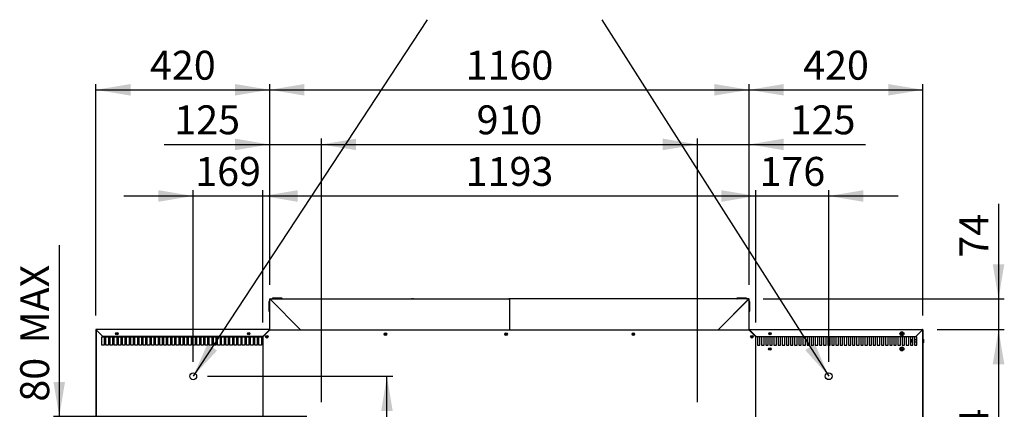
# Model space of a CAD drawing. Units: millimetres. Extents: x -7091 to 1846, y -143 to 3852.
# Drawn here: x -5135 to -2752, y 1608 to 2551 of the extents above; entities that cross this region are included whole.
import ezdxf
from ezdxf.enums import TextEntityAlignment as Align

# ---------------------------------------------------------------- set-up
doc = ezdxf.new("R2010")
doc.units = ezdxf.units.MM
doc.layers.add('DV2_0', color=7, linetype='Continuous')
doc.styles.add('SEACAD_ArialB', font='arialbd.ttf')

# ---------------------------------------------------------------- blocks, each defined once
blk = doc.blocks.new('SEANNOT_GROUP1')
at = {"linetype": 'Continuous'}
blk.add_hatch(color=7, dxfattribs=at).paths.add_polyline_path([(-4680.4, 1765.4), (-4714.8, 1687.5), (-4657, 1750)])
at = {"color": 7, "linetype": 'Continuous'}
blk.add_lwpolyline([(-4148.8, 2550.6), (-4714.8, 1687.5)], dxfattribs=at)
blk = doc.blocks.new('SEANNOT_GROUP2')
at = {"linetype": 'Continuous'}
blk.add_hatch(color=7, dxfattribs=at).paths.add_polyline_path([(-3233.8, 1751), (-3176.9, 1687.7), (-3210.2, 1766.1)])
at = {"color": 7, "linetype": 'Continuous'}
blk.add_lwpolyline([(-3726.2, 2550.6), (-3176.9, 1687.7)], dxfattribs=at)
blk = doc.blocks.new('GDimGGroup14')
at = {"linetype": 'Continuous'}
for points in [[(-4866.3, 2394.9), (-4950.3, 2380.9), (-4866.3, 2366.9)], [(-4613.7, 2394.9), (-4613.7, 2366.9), (-4529.7, 2380.9)]]:
    blk.add_hatch(color=7, dxfattribs=at).paths.add_polyline_path(points)
at = {"color": 7, "linetype": 'Continuous'}
for p, q in [((-4950.3, 1835), (-4950.3, 2394.9)), ((-4529.7, 1908.9), (-4529.7, 2394.9)), ((-4950.3, 2380.9), (-4529.7, 2380.9))]:
    blk.add_line(p, q, dxfattribs=at)
at = {"color": 7, "linetype": 'Continuous', "style": 'SEACAD_ArialB'}
blk.add_text('420', height=70, dxfattribs=at).set_placement((-4819.3, 2475.4), align=Align.TOP_LEFT)
blk = doc.blocks.new('GDimGGroup15')
at = {"linetype": 'Continuous'}
for points in [[(-4445.7, 2394.9), (-4529.7, 2380.9), (-4445.7, 2366.9)], [(-3453.6, 2394.9), (-3453.6, 2366.9), (-3369.6, 2380.9)]]:
    blk.add_hatch(color=7, dxfattribs=at).paths.add_polyline_path(points)
at = {"color": 7, "linetype": 'Continuous'}
for p, q in [((-4529.7, 1908.9), (-4529.7, 2394.9)), ((-3369.6, 1908.9), (-3369.6, 2394.9)), ((-4529.7, 2380.9), (-3369.6, 2380.9))]:
    blk.add_line(p, q, dxfattribs=at)
at = {"color": 7, "linetype": 'Continuous', "style": 'SEACAD_ArialB'}
blk.add_text('1160', height=70, dxfattribs=at).set_placement((-4055.4, 2475.4), align=Align.TOP_LEFT)
blk = doc.blocks.new('GDimGGroup16')
at = {"linetype": 'Continuous'}
for points in [[(-3285.6, 2394.9), (-3369.6, 2380.9), (-3285.6, 2366.9)], [(-3033, 2394.9), (-3033, 2366.9), (-2949, 2380.9)]]:
    blk.add_hatch(color=7, dxfattribs=at).paths.add_polyline_path(points)
at = {"color": 7, "linetype": 'Continuous'}
for p, q in [((-3369.6, 1908.9), (-3369.6, 2394.9)), ((-2949, 1835), (-2949, 2394.9)), ((-3369.6, 2380.9), (-2949, 2380.9))]:
    blk.add_line(p, q, dxfattribs=at)
at = {"color": 7, "linetype": 'Continuous', "style": 'SEACAD_ArialB'}
blk.add_text('420', height=70, dxfattribs=at).set_placement((-3238.7, 2475.4), align=Align.TOP_LEFT)
blk = doc.blocks.new('GDimGGroup17')
at = {"linetype": 'Continuous'}
for points in [[(-4613.7, 2262.7), (-4613.7, 2234.7), (-4529.7, 2248.7)], [(-4320.6, 2262.7), (-4404.6, 2248.7), (-4320.6, 2234.7)]]:
    blk.add_hatch(color=7, dxfattribs=at).paths.add_polyline_path(points)
at = {"color": 7, "linetype": 'Continuous'}
for p, q in [((-4784.9, 2248.7), (-4236.6, 2248.7)), ((-4529.7, 1908.9), (-4529.7, 2262.7)), ((-4404.6, 1625.1), (-4404.6, 2262.7))]:
    blk.add_line(p, q, dxfattribs=at)
at = {"color": 7, "linetype": 'Continuous', "style": 'SEACAD_ArialB'}
blk.add_text('125', height=70, dxfattribs=at).set_placement((-4760.4, 2343.2), align=Align.TOP_LEFT)
blk = doc.blocks.new('GDimGGroup18')
at = {"linetype": 'Continuous'}
for points in [[(-4320.6, 2262.7), (-4404.6, 2248.7), (-4320.6, 2234.7)], [(-3578.6, 2262.7), (-3578.6, 2234.7), (-3494.6, 2248.7)]]:
    blk.add_hatch(color=7, dxfattribs=at).paths.add_polyline_path(points)
at = {"color": 7, "linetype": 'Continuous'}
for p, q in [((-4404.6, 1625.1), (-4404.6, 2262.7)), ((-4404.6, 2248.7), (-3494.6, 2248.7)), ((-3494.6, 1625.1), (-3494.6, 2262.7))]:
    blk.add_line(p, q, dxfattribs=at)
at = {"color": 7, "linetype": 'Continuous', "style": 'SEACAD_ArialB'}
blk.add_text('910', height=70, dxfattribs=at).set_placement((-4029, 2343.2), align=Align.TOP_LEFT)
blk = doc.blocks.new('GDimGGroup19')
at = {"linetype": 'Continuous'}
for points in [[(-3578.6, 2262.7), (-3578.6, 2234.7), (-3494.6, 2248.7)], [(-3285.6, 2262.7), (-3369.6, 2248.7), (-3285.6, 2234.7)]]:
    blk.add_hatch(color=7, dxfattribs=at).paths.add_polyline_path(points)
at = {"color": 7, "linetype": 'Continuous'}
for p, q in [((-3662.6, 2248.7), (-3088, 2248.7)), ((-3494.6, 1625.1), (-3494.6, 2262.7)), ((-3369.6, 1908.9), (-3369.6, 2262.7))]:
    blk.add_line(p, q, dxfattribs=at)
at = {"color": 7, "linetype": 'Continuous', "style": 'SEACAD_ArialB'}
blk.add_text('125', height=70, dxfattribs=at).set_placement((-3271.2, 2343.2), align=Align.TOP_LEFT)
blk = doc.blocks.new('GDimGGroup20')
at = {"linetype": 'Continuous'}
for points in [[(-2752, 1958.9), (-2780, 1958.9), (-2766, 1874.9)], [(-2752, 1716.8), (-2766, 1800.8), (-2780, 1716.8)]]:
    blk.add_hatch(color=7, dxfattribs=at).paths.add_polyline_path(points)
at = {"color": 7, "linetype": 'Continuous'}
for p, q in [((-2766, 2104.9), (-2766, 1632.8)), ((-3335.6, 1874.9), (-2752, 1874.9)), ((-2914.8, 1800.8), (-2752, 1800.8))]:
    blk.add_line(p, q, dxfattribs=at)
at = {"color": 7, "linetype": 'Continuous', "style": 'SEACAD_ArialB'}
blk.add_text('74', height=70, rotation=90, dxfattribs=at).set_placement((-2860.5, 1974.6), align=Align.TOP_LEFT)
blk = doc.blocks.new('GDimGGroup21')
at = {"linetype": 'Continuous'}
for points in [[(-2752, 1716.8), (-2766, 1800.8), (-2780, 1716.8)], [(-2752, 1341.2), (-2780, 1341.2), (-2766, 1257.2)]]:
    blk.add_hatch(color=7, dxfattribs=at).paths.add_polyline_path(points)
at = {"color": 7, "linetype": 'Continuous'}
for p, q in [((-2914.8, 1800.8), (-2752, 1800.8)), ((-2766, 1800.8), (-2766, 1257.2)), ((-2914.8, 1257.2), (-2752, 1257.2))]:
    blk.add_line(p, q, dxfattribs=at)
at = {"color": 7, "linetype": 'Continuous', "style": 'SEACAD_ArialB'}
blk.add_text('544', height=70, rotation=90, dxfattribs=at).set_placement((-2860.5, 1449.7), align=Align.TOP_LEFT)
blk = doc.blocks.new('GDimGGroup22')
at = {"linetype": 'Continuous'}
for points in [[(-5052.9, 1674.1), (-5038.9, 1590.1), (-5024.9, 1674.1)], [(-5052.9, 1425.9), (-5024.9, 1425.9), (-5038.9, 1509.9)]]:
    blk.add_hatch(color=7, dxfattribs=at).paths.add_polyline_path(points)
at = {"color": 7, "linetype": 'Continuous'}
for p, q in [((-5038.9, 2004.6), (-5038.9, 1341.9)), ((-4439.6, 1590.1), (-5052.9, 1590.1)), ((-4908.5, 1509.9), (-5052.9, 1509.9))]:
    blk.add_line(p, q, dxfattribs=at)
at = {"color": 7, "linetype": 'Continuous', "style": 'SEACAD_ArialB'}
for s, p in [('MAX', (-5133.4, 1767)), ('80', (-5133.4, 1626.2))]:
    blk.add_text(s, height=70, rotation=90, dxfattribs=at).set_placement(p, align=Align.TOP_LEFT)
blk = doc.blocks.new('GDimGGroup37')
at = {"linetype": 'Continuous'}
for points in [[(-4798.8, 2137.9), (-4798.8, 2109.9), (-4714.8, 2123.9)], [(-4462.1, 2137.9), (-4546.1, 2123.9), (-4462.1, 2109.9)]]:
    blk.add_hatch(color=7, dxfattribs=at).paths.add_polyline_path(points)
at = {"color": 7, "linetype": 'Continuous'}
for p, q in [((-4882.8, 2123.9), (-4378.1, 2123.9)), ((-4714.8, 1722.5), (-4714.8, 2137.9)), ((-4546.1, 1818.1), (-4546.1, 2137.9))]:
    blk.add_line(p, q, dxfattribs=at)
at = {"color": 7, "linetype": 'Continuous', "style": 'SEACAD_ArialB'}
blk.add_text('169', height=70, dxfattribs=at).set_placement((-4709.8, 2218.4), align=Align.TOP_LEFT)
blk = doc.blocks.new('GDimGGroup38')
at = {"linetype": 'Continuous'}
for points in [[(-4462.1, 2137.9), (-4546.1, 2123.9), (-4462.1, 2109.9)], [(-3437.1, 2137.9), (-3437.1, 2109.9), (-3353.1, 2123.9)]]:
    blk.add_hatch(color=7, dxfattribs=at).paths.add_polyline_path(points)
at = {"color": 7, "linetype": 'Continuous'}
for p, q in [((-4546.1, 1818.1), (-4546.1, 2137.9)), ((-4546.1, 2123.9), (-3353.1, 2123.9)), ((-3353.1, 1818.1), (-3353.1, 2137.9))]:
    blk.add_line(p, q, dxfattribs=at)
at = {"color": 7, "linetype": 'Continuous', "style": 'SEACAD_ArialB'}
blk.add_text('1193', height=70, dxfattribs=at).set_placement((-4055.4, 2218.4), align=Align.TOP_LEFT)
blk = doc.blocks.new('GDimGGroup39')
at = {"linetype": 'Continuous'}
for points in [[(-3437.1, 2137.9), (-3437.1, 2109.9), (-3353.1, 2123.9)], [(-3092.9, 2137.9), (-3176.9, 2123.9), (-3092.9, 2109.9)]]:
    blk.add_hatch(color=7, dxfattribs=at).paths.add_polyline_path(points)
at = {"color": 7, "linetype": 'Continuous'}
for p, q in [((-3521.1, 2123.9), (-3008.9, 2123.9)), ((-3353.1, 1818.1), (-3353.1, 2137.9)), ((-3176.9, 1722.7), (-3176.9, 2137.9))]:
    blk.add_line(p, q, dxfattribs=at)
at = {"color": 7, "linetype": 'Continuous', "style": 'SEACAD_ArialB'}
blk.add_text('176', height=70, dxfattribs=at).set_placement((-3344.4, 2218.4), align=Align.TOP_LEFT)
blk = doc.blocks.new('GDimGGroup40')
at = {"linetype": 'Continuous'}
for points in [[(-4231.9, 1603.5), (-4245.9, 1687.5), (-4259.9, 1603.5)], [(-4231.9, 1338.9), (-4259.9, 1338.9), (-4245.9, 1254.9)]]:
    blk.add_hatch(color=7, dxfattribs=at).paths.add_polyline_path(points)
at = {"color": 7, "linetype": 'Continuous'}
for p, q in [((-4679.8, 1687.5), (-4231.9, 1687.5)), ((-4245.9, 1254.9), (-4245.9, 1687.5))]:
    blk.add_line(p, q, dxfattribs=at)
at = {"color": 7, "linetype": 'Continuous', "style": 'SEACAD_ArialB'}
blk.add_text('433', height=70, rotation=90, dxfattribs=at).set_placement((-4340.4, 1307.2), align=Align.TOP_LEFT)

msp = doc.modelspace()

# ---------------------------------------------------------------- linework, layer by layer
at = {"layer": 'DV2_0', "color": 5, "linetype": 'Continuous'}
for p, q in [((-4531.7, 1867.7), (-4531.7, 1846.2)), ((-4529.7, 1873.9), (-4529.7, 1873.9)), ((-4528.7, 1873.9), (-4529.7, 1873.9)), ((-4529.7, 1873.9), (-4529.4, 1873.9)), ((-4529.7, 1800), (-4529.7, 1873.9)), ((-4528.6, 1873.9), (-4529.4, 1873.9)), ((-4528.7, 1873.9), (-4528.7, 1873.9)), ((-4528.6, 1874.9), (-4528.6, 1874.9)), ((-4528.6, 1874.9), (-3950.7, 1874.9)), ((-4528.6, 1874.6), (-4528.6, 1874.9)), ((-4528.6, 1873.9), (-4528.6, 1874.6)), ((-4527.6, 1872.9), (-4528.6, 1873.9)), ((-4454.8, 1800), (-4528.6, 1873.9)), ((-4528.6, 1873.9), (-4528.6, 1873.9)), ((-4528.6, 1873.9), (-4454.8, 1800)), ((-4527.6, 1872.9), (-4527.7, 1872.9)), ((-4527.1, 1872.4), (-4527.2, 1872.4)), ((-4527.2, 1872.4), (-4527.2, 1872.4)), ((-4500.9, 1876.9), (-4522.4, 1876.9)), ((-4184.7, 1874.9), (-4184.7, 1875.4)), ((-4183.7, 1875.4), (-4183.7, 1874.9)), ((-3950.7, 1874.9), (-3950.7, 1873.9)), ((-3950.7, 1873.9), (-3949.9, 1873.9)), ((-3950.6, 1873.9), (-3949.9, 1874.6)), ((-3949.9, 1873.9), (-3949.6, 1873.9)), ((-3949.6, 1873.9), (-3949.6, 1873.9)), ((-3949.3, 1873.9), (-3949.6, 1873.9)), ((-3949.6, 1873.9), (-3949.6, 1800)), ((-3949.6, 1873.9), (-3949.6, 1873.9)), ((-3949.6, 1873.9), (-3949.6, 1800)), ((-3948.6, 1873.9), (-3949.3, 1874.6)), ((-3948.6, 1873.9), (-3949.3, 1873.9)), ((-3370.6, 1874.9), (-3948.6, 1874.9)), ((-3948.6, 1874.9), (-3948.6, 1873.9)), ((-3715.6, 1874.9), (-3715.6, 1875.4)), ((-3714.6, 1875.4), (-3714.6, 1874.9)), ((-3444.5, 1800), (-3370.6, 1873.9)), ((-3370.7, 1873.9), (-3444.5, 1800)), ((-3376.9, 1876.9), (-3398.4, 1876.9)), ((-3372.1, 1872.4), (-3372.1, 1872.4)), ((-3372.1, 1872.4), (-3372.1, 1872.4)), ((-3371.6, 1872.9), (-3370.6, 1873.9)), ((-3371.6, 1872.9), (-3371.6, 1872.9)), ((-3370.6, 1873.9), (-3370.6, 1874.9)), ((-3370.6, 1874.9), (-3370.6, 1874.9)), ((-3370.6, 1874.6), (-3370.6, 1874.9)), ((-3370.6, 1873.9), (-3370.6, 1874.6)), ((-3370.6, 1873.9), (-3370.6, 1873.9)), ((-3370.6, 1873.9), (-3369.9, 1873.9)), ((-3369.6, 1873.9), (-3369.9, 1873.9)), ((-3369.6, 1873.9), (-3369.6, 1873.9)), ((-3369.6, 1800), (-3369.6, 1873.9)), ((-3367.6, 1846.2), (-3367.6, 1867.7)), ((-4950.3, 1800), (-4950.3, 1781.8)), ((-4949.5, 1800), (-4950.3, 1800)), ((-4949.5, 1800), (-4950, 1800.6)), ((-4530.5, 1800.8), (-4949.5, 1800.8)), ((-4949.5, 1800.8), (-4949.5, 1800.6)), ((-4949.5, 1800), (-4949.5, 1800.6)), ((-4933.4, 1783.9), (-4949.5, 1800)), ((-4949.5, 1800), (-4949.5, 1781.8)), ((-4949.5, 1800), (-4949.5, 1800)), ((-4949.5, 1800), (-4949.5, 1800)), ((-4949.3, 1799.2), (-4949.3, 1259.2)), ((-4949.3, 1799.2), (-4949.3, 1799.2)), ((-4949, 1799.2), (-4949.3, 1799.2)), ((-4948.7, 1799.2), (-4949, 1799.2)), ((-4530.5, 1800), (-4546.6, 1783.9)), ((-4530, 1799.2), (-4546.1, 1783.1)), ((-4530.5, 1800.6), (-4530.5, 1800.8)), ((-4530.5, 1800), (-4529.9, 1800.6)), ((-4530.5, 1800), (-4530.5, 1800.6)), ((-4530.5, 1800), (-4529.7, 1800)), ((-4530.5, 1799.2), (-4530.5, 1800)), ((-4530.5, 1799.2), (-4530.5, 1800)), ((-4529.7, 1799.2), (-4530.5, 1799.2)), ((-4530, 1799.2), (-4530.5, 1799.2)), ((-4530.5, 1799.2), (-4530.5, 1799.2)), ((-4528.9, 1799.2), (-4530, 1799.2)), ((-4529.7, 1799.2), (-4529.7, 1800)), ((-4529.7, 1799.2), (-4529.7, 1799.2)), ((-4528.9, 1799.2), (-4528.9, 1800)), ((-4528.9, 1800), (-3370.3, 1800)), ((-3370.3, 1800), (-3370.3, 1799.2)), ((-3369.2, 1799.2), (-3370.3, 1799.2)), ((-3368.8, 1800), (-3369.6, 1800)), ((-3369.6, 1799.2), (-3369.6, 1800)), ((-3369.6, 1799.2), (-3369.6, 1799.2)), ((-3369.6, 1799.2), (-3368.8, 1799.2)), ((-3368.8, 1800), (-3369.4, 1800.6)), ((-3353.1, 1783.1), (-3369.2, 1799.2)), ((-3369.2, 1799.2), (-3368.8, 1799.2)), ((-3368.8, 1800.8), (-2949.8, 1800.8)), ((-3368.8, 1800.6), (-3368.8, 1800.8)), ((-3368.8, 1800), (-3368.8, 1800.6)), ((-3368.8, 1799.2), (-3368.8, 1800)), ((-3368.8, 1800), (-3352.7, 1783.9)), ((-3368.8, 1799.2), (-3368.8, 1800)), ((-3368.8, 1799.2), (-3368.8, 1799.2)), ((-3002.1, 1791.1), (-3000.4, 1791.1)), ((-3000.4, 1789.9), (-3002.1, 1789.9)), ((-3000.4, 1791.1), (-3000.4, 1792.8)), ((-3000.4, 1788.2), (-3000.4, 1789.9)), ((-2999.2, 1792.8), (-2999.2, 1791.1)), ((-2999.2, 1791.1), (-2997.5, 1791.1)), ((-2997.5, 1789.9), (-2999.2, 1789.9)), ((-2999.2, 1789.9), (-2999.2, 1788.2)), ((-2965.9, 1783.9), (-2949.8, 1800)), ((-2950.6, 1799.2), (-2950.2, 1799.2)), ((-2950.2, 1799.2), (-2950, 1799.2)), ((-2950, 1799.2), (-2950, 1259.2)), ((-2950, 1799.2), (-2950, 1799.2)), ((-2949.8, 1800.8), (-2949.8, 1800.6)), ((-2949.8, 1800), (-2949.8, 1800.6)), ((-2949.8, 1800), (-2949.2, 1800.6)), ((-2949.8, 1800), (-2949.8, 1781.8)), ((-2949.8, 1800), (-2949, 1800)), ((-2949.8, 1800), (-2949.8, 1800)), ((-2949.8, 1800), (-2949.8, 1800)), ((-2949, 1800), (-2949, 1781.8)), ((-4950.3, 1781.8), (-4949.5, 1781.8)), ((-4950.3, 1781.8), (-4950.3, 1781.8)), ((-4950.3, 1781.8), (-4950.3, 1780.8)), ((-4950.3, 1781.8), (-4950.3, 1781.8)), ((-4949.5, 1780.8), (-4950.3, 1780.8)), ((-4950.3, 1780.8), (-4950.3, 1278.2)), ((-4949.3, 1779.5), (-4949.9, 1779.5)), ((-4949.9, 1779.5), (-4949.9, 1779.5)), ((-4949.9, 1278.9), (-4949.9, 1779.5)), ((-4949.5, 1781.8), (-4949.3, 1781.8)), ((-4949.5, 1781), (-4949.5, 1780.8)), ((-4949.3, 1781), (-4949.5, 1781)), ((-4949.5, 1780.8), (-4949.3, 1780.8)), ((-4935.9, 1783.1), (-4929.9, 1783.1)), ((-4935.9, 1763.1), (-4935.9, 1783.1)), ((-4546.6, 1783.9), (-4933.4, 1783.9)), ((-4929.9, 1783.1), (-4929.9, 1763.1)), ((-4925.9, 1783.1), (-4919.9, 1783.1)), ((-4925.9, 1763.1), (-4925.9, 1783.1)), ((-4919.9, 1783.1), (-4919.9, 1763.1)), ((-4915.9, 1783.1), (-4909.9, 1783.1)), ((-4915.9, 1763.1), (-4915.9, 1783.1)), ((-4909.9, 1783.1), (-4909.9, 1763.1)), ((-4905.9, 1783.1), (-4899.9, 1783.1)), ((-4905.9, 1763.1), (-4905.9, 1783.1)), ((-4899.9, 1783.1), (-4899.9, 1763.1)), ((-4895.9, 1783.1), (-4889.9, 1783.1)), ((-4895.9, 1763.1), (-4895.9, 1783.1)), ((-4889.9, 1783.1), (-4889.9, 1763.1)), ((-4885.9, 1783.1), (-4879.9, 1783.1)), ((-4885.9, 1763.1), (-4885.9, 1783.1)), ((-4879.9, 1783.1), (-4879.9, 1763.1)), ((-4875.9, 1783.1), (-4869.9, 1783.1)), ((-4875.9, 1763.1), (-4875.9, 1783.1)), ((-4869.9, 1783.1), (-4869.9, 1763.1)), ((-4865.9, 1783.1), (-4859.9, 1783.1)), ((-4865.9, 1763.1), (-4865.9, 1783.1)), ((-4859.9, 1783.1), (-4859.9, 1763.1)), ((-4855.9, 1783.1), (-4849.9, 1783.1)), ((-4855.9, 1763.1), (-4855.9, 1783.1)), ((-4849.9, 1783.1), (-4849.9, 1763.1)), ((-4845.9, 1783.1), (-4839.9, 1783.1)), ((-4845.9, 1763.1), (-4845.9, 1783.1)), ((-4839.9, 1783.1), (-4839.9, 1763.1)), ((-4835.9, 1783.1), (-4829.9, 1783.1)), ((-4835.9, 1763.1), (-4835.9, 1783.1)), ((-4829.9, 1783.1), (-4829.9, 1763.1)), ((-4825.9, 1783.1), (-4819.9, 1783.1)), ((-4825.9, 1763.1), (-4825.9, 1783.1)), ((-4819.9, 1783.1), (-4819.9, 1763.1)), ((-4815.9, 1783.1), (-4809.9, 1783.1)), ((-4815.9, 1763.1), (-4815.9, 1783.1)), ((-4809.9, 1783.1), (-4809.9, 1763.1)), ((-4805.9, 1783.1), (-4799.9, 1783.1)), ((-4805.9, 1763.1), (-4805.9, 1783.1)), ((-4799.9, 1783.1), (-4799.9, 1763.1)), ((-4795.9, 1783.1), (-4789.9, 1783.1)), ((-4795.9, 1763.1), (-4795.9, 1783.1)), ((-4789.9, 1783.1), (-4789.9, 1763.1)), ((-4785.9, 1783.1), (-4779.9, 1783.1)), ((-4785.9, 1763.1), (-4785.9, 1783.1)), ((-4779.9, 1783.1), (-4779.9, 1763.1)), ((-4775.9, 1783.1), (-4769.9, 1783.1)), ((-4775.9, 1763.1), (-4775.9, 1783.1)), ((-4769.9, 1783.1), (-4769.9, 1763.1)), ((-4765.9, 1783.1), (-4759.9, 1783.1)), ((-4765.9, 1763.1), (-4765.9, 1783.1)), ((-4759.9, 1783.1), (-4759.9, 1763.1)), ((-4755.9, 1783.1), (-4749.9, 1783.1)), ((-4755.9, 1763.1), (-4755.9, 1783.1)), ((-4749.9, 1783.1), (-4749.9, 1763.1)), ((-4745.9, 1783.1), (-4739.9, 1783.1)), ((-4745.9, 1763.1), (-4745.9, 1783.1)), ((-4739.9, 1783.1), (-4739.9, 1763.1)), ((-4735.9, 1783.1), (-4729.9, 1783.1)), ((-4735.9, 1763.1), (-4735.9, 1783.1)), ((-4729.9, 1783.1), (-4729.9, 1763.1)), ((-4725.9, 1783.1), (-4719.9, 1783.1)), ((-4725.9, 1763.1), (-4725.9, 1783.1)), ((-4719.9, 1783.1), (-4719.9, 1763.1)), ((-4715.9, 1783.1), (-4709.9, 1783.1)), ((-4715.9, 1763.1), (-4715.9, 1783.1)), ((-4709.9, 1783.1), (-4709.9, 1763.1)), ((-4705.9, 1783.1), (-4699.9, 1783.1)), ((-4705.9, 1763.1), (-4705.9, 1783.1)), ((-4699.9, 1783.1), (-4699.9, 1763.1)), ((-4695.9, 1783.1), (-4689.9, 1783.1)), ((-4695.9, 1763.1), (-4695.9, 1783.1)), ((-4689.9, 1783.1), (-4689.9, 1763.1)), ((-4685.9, 1783.1), (-4679.9, 1783.1)), ((-4685.9, 1763.1), (-4685.9, 1783.1)), ((-4679.9, 1783.1), (-4679.9, 1763.1)), ((-4675.9, 1783.1), (-4669.9, 1783.1)), ((-4675.9, 1763.1), (-4675.9, 1783.1)), ((-4669.9, 1783.1), (-4669.9, 1763.1)), ((-4665.9, 1783.1), (-4659.9, 1783.1)), ((-4665.9, 1763.1), (-4665.9, 1783.1)), ((-4659.9, 1783.1), (-4659.9, 1763.1)), ((-4655.9, 1783.1), (-4649.9, 1783.1)), ((-4655.9, 1763.1), (-4655.9, 1783.1)), ((-4649.9, 1783.1), (-4649.9, 1763.1)), ((-4645.9, 1783.1), (-4639.9, 1783.1)), ((-4645.9, 1763.1), (-4645.9, 1783.1)), ((-4639.9, 1783.1), (-4639.9, 1763.1)), ((-4635.9, 1783.1), (-4629.9, 1783.1)), ((-4635.9, 1763.1), (-4635.9, 1783.1)), ((-4629.9, 1783.1), (-4629.9, 1763.1)), ((-4625.9, 1783.1), (-4619.9, 1783.1)), ((-4625.9, 1763.1), (-4625.9, 1783.1)), ((-4619.9, 1783.1), (-4619.9, 1763.1)), ((-4615.9, 1783.1), (-4609.9, 1783.1)), ((-4615.9, 1763.1), (-4615.9, 1783.1)), ((-4609.9, 1783.1), (-4609.9, 1763.1)), ((-4605.9, 1783.1), (-4599.9, 1783.1)), ((-4605.9, 1763.1), (-4605.9, 1783.1)), ((-4599.9, 1783.1), (-4599.9, 1763.1)), ((-4595.9, 1783.1), (-4589.9, 1783.1)), ((-4595.9, 1763.1), (-4595.9, 1783.1)), ((-4589.9, 1783.1), (-4589.9, 1763.1)), ((-4585.9, 1783.1), (-4579.9, 1783.1)), ((-4585.9, 1763.1), (-4585.9, 1783.1)), ((-4579.9, 1783.1), (-4579.9, 1763.1)), ((-4575.9, 1783.1), (-4569.9, 1783.1)), ((-4575.9, 1763.1), (-4575.9, 1783.1)), ((-4569.9, 1783.1), (-4569.9, 1763.1)), ((-4565.9, 1783.1), (-4559.9, 1783.1)), ((-4565.9, 1763.1), (-4565.9, 1783.1)), ((-4559.9, 1783.1), (-4559.9, 1763.1)), ((-4555.9, 1763.1), (-4555.9, 1783.1)), ((-4555.9, 1783.1), (-4549.9, 1783.1)), ((-4549.9, 1783.1), (-4549.9, 1763.1)), ((-4546.1, 1783.1), (-4546.1, 1279.7)), ((-3353.1, 1321.2), (-3353.1, 1783.1)), ((-3352.7, 1783.9), (-2965.9, 1783.9)), ((-3343.4, 1783.1), (-3349.4, 1783.1)), ((-3349.4, 1783.1), (-3349.4, 1763.1)), ((-3343.4, 1763.1), (-3343.4, 1783.1)), ((-3339.4, 1783.1), (-3339.4, 1763.1)), ((-3333.4, 1783.1), (-3339.4, 1783.1)), ((-3333.4, 1763.1), (-3333.4, 1783.1)), ((-3329.4, 1783.1), (-3329.4, 1763.1)), ((-3323.4, 1783.1), (-3329.4, 1783.1)), ((-3323.4, 1763.1), (-3323.4, 1783.1)), ((-3319.4, 1783.1), (-3319.4, 1763.1)), ((-3313.4, 1783.1), (-3319.4, 1783.1)), ((-3313.4, 1763.1), (-3313.4, 1783.1)), ((-3309.4, 1783.1), (-3309.4, 1763.1)), ((-3303.4, 1783.1), (-3309.4, 1783.1)), ((-3303.4, 1763.1), (-3303.4, 1783.1)), ((-3299.4, 1783.1), (-3299.4, 1763.1)), ((-3293.4, 1783.1), (-3299.4, 1783.1)), ((-3293.4, 1763.1), (-3293.4, 1783.1)), ((-3289.4, 1783.1), (-3289.4, 1763.1)), ((-3283.4, 1783.1), (-3289.4, 1783.1)), ((-3283.4, 1763.1), (-3283.4, 1783.1)), ((-3279.4, 1783.1), (-3279.4, 1763.1)), ((-3273.4, 1783.1), (-3279.4, 1783.1)), ((-3273.4, 1763.1), (-3273.4, 1783.1)), ((-3269.4, 1783.1), (-3269.4, 1763.1)), ((-3263.4, 1783.1), (-3269.4, 1783.1)), ((-3263.4, 1763.1), (-3263.4, 1783.1)), ((-3259.4, 1783.1), (-3259.4, 1763.1)), ((-3253.4, 1783.1), (-3259.4, 1783.1)), ((-3253.4, 1763.1), (-3253.4, 1783.1)), ((-3249.4, 1783.1), (-3249.4, 1763.1)), ((-3243.4, 1783.1), (-3249.4, 1783.1)), ((-3243.4, 1763.1), (-3243.4, 1783.1)), ((-3239.4, 1783.1), (-3239.4, 1763.1)), ((-3233.4, 1783.1), (-3239.4, 1783.1)), ((-3233.4, 1763.1), (-3233.4, 1783.1)), ((-3229.4, 1783.1), (-3229.4, 1763.1)), ((-3223.4, 1783.1), (-3229.4, 1783.1)), ((-3223.4, 1763.1), (-3223.4, 1783.1)), ((-3219.4, 1783.1), (-3219.4, 1763.1)), ((-3213.4, 1783.1), (-3219.4, 1783.1)), ((-3213.4, 1763.1), (-3213.4, 1783.1)), ((-3209.4, 1783.1), (-3209.4, 1763.1)), ((-3203.4, 1783.1), (-3209.4, 1783.1)), ((-3203.4, 1763.1), (-3203.4, 1783.1)), ((-3199.4, 1783.1), (-3199.4, 1763.1)), ((-3193.4, 1783.1), (-3199.4, 1783.1)), ((-3193.4, 1763.1), (-3193.4, 1783.1)), ((-3189.4, 1783.1), (-3189.4, 1763.1)), ((-3183.4, 1783.1), (-3189.4, 1783.1)), ((-3183.4, 1763.1), (-3183.4, 1783.1)), ((-3179.4, 1783.1), (-3179.4, 1763.1)), ((-3173.4, 1783.1), (-3179.4, 1783.1)), ((-3173.4, 1763.1), (-3173.4, 1783.1)), ((-3169.4, 1783.1), (-3169.4, 1763.1)), ((-3163.4, 1783.1), (-3169.4, 1783.1)), ((-3163.4, 1763.1), (-3163.4, 1783.1)), ((-3159.4, 1783.1), (-3159.4, 1763.1)), ((-3153.4, 1783.1), (-3159.4, 1783.1)), ((-3153.4, 1763.1), (-3153.4, 1783.1)), ((-3149.4, 1783.1), (-3149.4, 1763.1)), ((-3143.4, 1783.1), (-3149.4, 1783.1)), ((-3143.4, 1763.1), (-3143.4, 1783.1)), ((-3139.4, 1783.1), (-3139.4, 1763.1)), ((-3133.4, 1783.1), (-3139.4, 1783.1)), ((-3133.4, 1763.1), (-3133.4, 1783.1)), ((-3129.4, 1783.1), (-3129.4, 1763.1)), ((-3123.4, 1783.1), (-3129.4, 1783.1)), ((-3123.4, 1763.1), (-3123.4, 1783.1)), ((-3119.4, 1783.1), (-3119.4, 1763.1)), ((-3113.4, 1783.1), (-3119.4, 1783.1)), ((-3113.4, 1763.1), (-3113.4, 1783.1)), ((-3109.4, 1783.1), (-3109.4, 1763.1)), ((-3103.4, 1783.1), (-3109.4, 1783.1)), ((-3103.4, 1763.1), (-3103.4, 1783.1)), ((-3099.4, 1783.1), (-3099.4, 1763.1)), ((-3093.4, 1783.1), (-3099.4, 1783.1)), ((-3093.4, 1763.1), (-3093.4, 1783.1)), ((-3089.4, 1783.1), (-3089.4, 1763.1)), ((-3083.4, 1783.1), (-3089.4, 1783.1)), ((-3083.4, 1763.1), (-3083.4, 1783.1)), ((-3079.4, 1783.1), (-3079.4, 1763.1)), ((-3073.4, 1783.1), (-3079.4, 1783.1)), ((-3073.4, 1763.1), (-3073.4, 1783.1)), ((-3069.4, 1783.1), (-3069.4, 1763.1)), ((-3063.4, 1783.1), (-3069.4, 1783.1)), ((-3063.4, 1763.1), (-3063.4, 1783.1)), ((-3059.4, 1783.1), (-3059.4, 1763.1)), ((-3053.4, 1783.1), (-3059.4, 1783.1)), ((-3053.4, 1763.1), (-3053.4, 1783.1)), ((-3049.4, 1783.1), (-3049.4, 1763.1)), ((-3043.4, 1783.1), (-3049.4, 1783.1)), ((-3043.4, 1763.1), (-3043.4, 1783.1)), ((-3039.4, 1783.1), (-3039.4, 1763.1)), ((-3033.4, 1783.1), (-3039.4, 1783.1)), ((-3033.4, 1763.1), (-3033.4, 1783.1)), ((-3029.4, 1783.1), (-3029.4, 1763.1)), ((-3023.4, 1783.1), (-3029.4, 1783.1)), ((-3023.4, 1763.1), (-3023.4, 1783.1)), ((-3019.4, 1783.1), (-3019.4, 1763.1)), ((-3013.4, 1783.1), (-3019.4, 1783.1)), ((-3013.4, 1763.1), (-3013.4, 1783.1)), ((-3009.4, 1783.1), (-3009.4, 1763.1)), ((-3003.4, 1783.1), (-3009.4, 1783.1)), ((-3003.4, 1763.1), (-3003.4, 1783.1)), ((-2999.4, 1783.1), (-2999.4, 1763.1)), ((-2993.4, 1783.1), (-2999.4, 1783.1)), ((-2993.4, 1763.1), (-2993.4, 1783.1)), ((-2989.4, 1783.1), (-2989.4, 1763.1)), ((-2983.4, 1783.1), (-2989.4, 1783.1)), ((-2983.4, 1763.1), (-2983.4, 1783.1)), ((-2979.4, 1783.1), (-2979.4, 1763.1)), ((-2973.4, 1783.1), (-2979.4, 1783.1)), ((-2976.6, 1775.7), (-2979.4, 1774.4)), ((-2979.4, 1772.3), (-2976.6, 1770.9)), ((-2976.6, 1770.9), (-2976.6, 1775.7)), ((-2973.4, 1775.7), (-2976.6, 1775.7)), ((-2976.6, 1770.9), (-2973.4, 1770.9)), ((-2973.4, 1763.1), (-2973.4, 1783.1)), ((-2969.4, 1783.1), (-2969.4, 1763.1)), ((-2963.4, 1783.1), (-2969.4, 1783.1)), ((-2963.4, 1775.7), (-2969.4, 1775.7)), ((-2969.4, 1770.9), (-2963.4, 1770.9)), ((-2963.4, 1763.1), (-2963.4, 1783.1)), ((-2949.8, 1781.8), (-2950, 1781.8)), ((-2949.8, 1781), (-2950, 1781)), ((-2949.8, 1780.8), (-2950, 1780.8)), ((-2950, 1779.5), (-2949.4, 1779.5)), ((-2949, 1781.8), (-2949.8, 1781.8)), ((-2949.8, 1781), (-2949.8, 1780.8)), ((-2949.8, 1780.8), (-2949, 1780.8)), ((-2949.4, 1779.5), (-2949.4, 1779.5)), ((-2949.4, 1278.9), (-2949.4, 1779.5)), ((-2949, 1781.8), (-2949, 1781.8)), ((-2949, 1781.8), (-2949, 1780.8)), ((-2949, 1781.8), (-2949, 1781.8)), ((-2949, 1780.8), (-2949, 1778.7)), ((-2949, 1767.9), (-2949, 1547.4)), ((-2947, 1776.1), (-2947, 1776.2)), ((-2947, 1773.8), (-2946.5, 1773.8)), ((-2947, 1772.8), (-2947, 1773.8)), ((-2946.5, 1772.8), (-2947, 1772.8)), ((-2947, 1770.5), (-2947, 1770.5)), ((-4929.9, 1763.1), (-4935.9, 1763.1)), ((-4919.9, 1763.1), (-4925.9, 1763.1)), ((-4909.9, 1763.1), (-4915.9, 1763.1)), ((-4899.9, 1763.1), (-4905.9, 1763.1)), ((-4889.9, 1763.1), (-4895.9, 1763.1)), ((-4879.9, 1763.1), (-4885.9, 1763.1)), ((-4869.9, 1763.1), (-4875.9, 1763.1)), ((-4859.9, 1763.1), (-4865.9, 1763.1)), ((-4849.9, 1763.1), (-4855.9, 1763.1)), ((-4839.9, 1763.1), (-4845.9, 1763.1)), ((-4829.9, 1763.1), (-4835.9, 1763.1)), ((-4819.9, 1763.1), (-4825.9, 1763.1)), ((-4809.9, 1763.1), (-4815.9, 1763.1)), ((-4799.9, 1763.1), (-4805.9, 1763.1)), ((-4789.9, 1763.1), (-4795.9, 1763.1)), ((-4779.9, 1763.1), (-4785.9, 1763.1)), ((-4769.9, 1763.1), (-4775.9, 1763.1)), ((-4759.9, 1763.1), (-4765.9, 1763.1)), ((-4749.9, 1763.1), (-4755.9, 1763.1)), ((-4739.9, 1763.1), (-4745.9, 1763.1)), ((-4729.9, 1763.1), (-4735.9, 1763.1)), ((-4719.9, 1763.1), (-4725.9, 1763.1)), ((-4709.9, 1763.1), (-4715.9, 1763.1)), ((-4699.9, 1763.1), (-4705.9, 1763.1)), ((-4689.9, 1763.1), (-4695.9, 1763.1)), ((-4679.9, 1763.1), (-4685.9, 1763.1)), ((-4669.9, 1763.1), (-4675.9, 1763.1)), ((-4659.9, 1763.1), (-4665.9, 1763.1)), ((-4649.9, 1763.1), (-4655.9, 1763.1)), ((-4639.9, 1763.1), (-4645.9, 1763.1)), ((-4629.9, 1763.1), (-4635.9, 1763.1)), ((-4619.9, 1763.1), (-4625.9, 1763.1)), ((-4609.9, 1763.1), (-4615.9, 1763.1)), ((-4599.9, 1763.1), (-4605.9, 1763.1)), ((-4589.9, 1763.1), (-4595.9, 1763.1)), ((-4579.9, 1763.1), (-4585.9, 1763.1)), ((-4569.9, 1763.1), (-4575.9, 1763.1)), ((-4559.9, 1763.1), (-4565.9, 1763.1)), ((-4549.9, 1763.1), (-4555.9, 1763.1)), ((-3349.4, 1763.1), (-3343.4, 1763.1)), ((-3339.4, 1763.1), (-3333.4, 1763.1)), ((-3329.4, 1763.1), (-3323.4, 1763.1)), ((-3319.4, 1763.1), (-3313.4, 1763.1)), ((-3309.4, 1763.1), (-3303.4, 1763.1)), ((-3299.4, 1763.1), (-3293.4, 1763.1)), ((-3289.4, 1763.1), (-3283.4, 1763.1)), ((-3279.4, 1763.1), (-3273.4, 1763.1)), ((-3269.4, 1763.1), (-3263.4, 1763.1)), ((-3259.4, 1763.1), (-3253.4, 1763.1)), ((-3249.4, 1763.1), (-3243.4, 1763.1)), ((-3239.4, 1763.1), (-3233.4, 1763.1)), ((-3229.4, 1763.1), (-3223.4, 1763.1)), ((-3219.4, 1763.1), (-3213.4, 1763.1)), ((-3209.4, 1763.1), (-3203.4, 1763.1)), ((-3199.4, 1763.1), (-3193.4, 1763.1)), ((-3189.4, 1763.1), (-3183.4, 1763.1)), ((-3179.4, 1763.1), (-3173.4, 1763.1)), ((-3169.4, 1763.1), (-3163.4, 1763.1)), ((-3159.4, 1763.1), (-3153.4, 1763.1)), ((-3149.4, 1763.1), (-3143.4, 1763.1)), ((-3139.4, 1763.1), (-3133.4, 1763.1)), ((-3129.4, 1763.1), (-3123.4, 1763.1)), ((-3119.4, 1763.1), (-3113.4, 1763.1)), ((-3109.4, 1763.1), (-3103.4, 1763.1)), ((-3099.4, 1763.1), (-3093.4, 1763.1)), ((-3089.4, 1763.1), (-3083.4, 1763.1)), ((-3079.4, 1763.1), (-3073.4, 1763.1)), ((-3069.4, 1763.1), (-3063.4, 1763.1)), ((-3059.4, 1763.1), (-3053.4, 1763.1)), ((-3049.4, 1763.1), (-3043.4, 1763.1)), ((-3039.4, 1763.1), (-3033.4, 1763.1)), ((-3029.4, 1763.1), (-3023.4, 1763.1)), ((-3019.4, 1763.1), (-3013.4, 1763.1)), ((-3009.4, 1763.1), (-3003.4, 1763.1)), ((-3002.1, 1754.4), (-3000.4, 1754.4)), ((-3000.4, 1753.2), (-3002.1, 1753.2)), ((-3000.4, 1754.4), (-3000.4, 1756.1)), ((-3000.4, 1751.5), (-3000.4, 1753.2)), ((-2999.4, 1763.1), (-2993.4, 1763.1)), ((-2999.2, 1756.1), (-2999.2, 1754.4)), ((-2999.2, 1754.4), (-2997.5, 1754.4)), ((-2997.5, 1753.2), (-2999.2, 1753.2)), ((-2999.2, 1753.2), (-2999.2, 1751.5)), ((-2989.4, 1763.1), (-2983.4, 1763.1)), ((-2979.4, 1763.1), (-2973.4, 1763.1)), ((-2969.4, 1763.1), (-2963.4, 1763.1))]:
    msp.add_line(p, q, dxfattribs=at)
for centre, radius in [((-4899.5, 1790.5), 3), ((-4899.5, 1790.5), 1.85), ((-4580.5, 1790.5), 3), ((-4580.5, 1790.5), 1.85), ((-4249.6, 1789.4), 3), ((-4249.6, 1789.4), 1.85), ((-3957.6, 1789.4), 3), ((-3957.6, 1789.4), 2.05), ((-3649.6, 1789.4), 3), ((-3649.6, 1789.4), 1.85), ((-3318.8, 1790.5), 3), ((-3318.8, 1790.5), 1.85), ((-2999.8, 1790.5), 4.75), ((-4536.5, 1783.2), 3), ((-4536.5, 1783.2), 1.85), ((-3362.8, 1783.2), 3), ((-3362.8, 1783.2), 1.85), ((-3319.4, 1753.8), 3), ((-3319.4, 1753.8), 1.85), ((-2999.8, 1753.8), 4.75)]:
    msp.add_circle(centre, radius, dxfattribs=at)
at = {"layer": 'DV2_0', "color": 6, "linetype": 'Continuous'}
for centre in [(-4714.8, 1687.5), (-3176.9, 1687.7)]:
    msp.add_circle(centre, 8.3, dxfattribs=at)
at = {"layer": 'DV2_0', "color": 5, "linetype": 'Continuous'}
for centre, radius, start, end in [((-4530.7, 1867.7), 1, 0, 180), ((-4528.6, 1873.9), 1.01, 90, 180), ((-4526.9, 2044.2), 170.3, 269.1868, 269.427), ((-4528.6, 1873.9), 0.01, 90, 180), ((-4699, 1872.2), 170.3, 0.573, 0.8132), ((-4528.6, 1873.9), 0.0692, 214.6692, 223.9294), ((-4528.7, 1873.9), 0.0692, 46.0706, 55.3308), ((-4522.4, 1875.9), 1, 90, 270), ((-4500.9, 1875.9), 1, 270, 90), ((-4184.2, 1868.5), 6.9, 94.1574, 111.9932), ((-4184.2, 1868.5), 6.9, 68.0068, 85.8426), ((-3950.7, 1873.9), 1.01, 45, 90), ((-3950.7, 1873.9), 0.01, 45, 90), ((-3950.7, 1873.9), 0.0101, 0.236, 44.764), ((-3950.7, 1873.9), 1.01, 0, 45), ((-3949.9, 1869.8), 4.07, 86.2416, 90.4127), ((-3948.6, 1873.9), 1.02, 135.236, 179.764), ((-3949.4, 1869.7), 4.2, 89.6553, 93.6904), ((-3948.6, 1873.9), 1.01, 90, 135), ((-3948.6, 1873.9), 0.01, 135, 180), ((-3948.6, 1873.9), 0.01, 90, 135), ((-3715.1, 1868.5), 6.9, 94.1574, 111.9932), ((-3715.1, 1868.5), 6.9, 68.0068, 85.8426), ((-3398.4, 1875.9), 1, 90, 270), ((-3376.9, 1875.9), 1, 270, 90), ((-3192.7, 1872.1), 178, 179.192, 179.4219), ((-3370.6, 1873.9), 0.0672, 124.534, 134.0645), ((-3370.6, 1873.9), 1.01, 0, 90), ((-3370.6, 1873.9), 0.01, 0, 90), ((-3372.4, 2051.9), 178, 270.5781, 270.808), ((-3370.7, 1873.9), 0.0672, 315.9355, 325.466), ((-3368.6, 1867.7), 1, 0, 180), ((-4530.7, 1846.2), 1, 180, 0), ((-3368.6, 1846.2), 1, 180, 0), ((-4949.5, 1800), 0.818, 135.236, 179.764), ((-4949.5, 1800), 0.81, 90, 135), ((-5061, 1798.7), 111.6, 0.7014, 0.9955), ((-4949.5, 1800), 0.0661, 45.3895, 54.9795), ((-4949.5, 1800), 0.0101, 135.1818, 179.8182), ((-4949.5, 1800), 0.01, 90, 135), ((-4948.5, 1799.2), 0.818, 135.236, 179.764), ((-4949.1, 1796.5), 2.76, 89.5795, 94.5158), ((-4530.5, 1800), 0.81, 45, 90), ((-4418.9, 1798.7), 111.6, 179.0045, 179.2986), ((-4530.5, 1800), 0.01, 45, 90), ((-4530.5, 1800), 0.0101, 0.1818, 44.8182), ((-4530.4, 1800), 0.0661, 125.0203, 134.6107), ((-4530.5, 1799.2), 0.01, 45, 90), ((-4530.5, 1799.2), 0.0101, 0.1818, 44.8182), ((-4530.5, 1800), 0.818, 0.236, 44.764), ((-4530.5, 1799.2), 0.818, 0.236, 44.764), ((-3368.8, 1800), 0.814, 135.1273, 179.8727), ((-3368.8, 1799.2), 0.814, 135.1273, 179.8727), ((-3368.8, 1800), 0.81, 90, 135), ((-3479.8, 1798.7), 111, 0.7007, 0.9963), ((-3368.8, 1800), 0.01, 90, 135), ((-3368.8, 1800), 0.0101, 135.236, 179.764), ((-3368.9, 1800), 0.0662, 45.4015, 54.9676), ((-3368.8, 1799.2), 0.01, 90, 135), ((-3368.8, 1799.2), 0.0101, 135.236, 179.764), ((-2999.8, 1790.5), 2.37, 165.5744, 194.4256), ((-2999.8, 1790.5), 2.38, 75.5744, 104.4256), ((-2999.8, 1790.5), 2.37, 255.5744, 284.4256), ((-2999.8, 1790.5), 2.37, 345.5744, 14.4256), ((-2950.8, 1799.2), 0.814, 0.1273, 44.8727), ((-2950.2, 1796.5), 2.74, 85.465, 90.4397), ((-2949.8, 1800), 0.81, 45, 90), ((-2838.8, 1798.7), 111, 179.0037, 179.2993), ((-2949.8, 1800), 0.0662, 125.0324, 134.5985), ((-2949.8, 1800), 0.0101, 0.236, 44.764), ((-2949.8, 1800), 0.01, 45, 90), ((-2949.8, 1800), 0.814, 0.1273, 44.8727), ((-4949.5, 1781.8), 0.81, 180, 270), ((-4949.1, 1779.5), 0.81, 105.7598, 180), ((-4949.5, 1781.8), 0.01, 180, 270), ((-2950.2, 1779.5), 0.81, 0, 74.2402), ((-2949.8, 1781.8), 0.81, 270, 0), ((-2949.8, 1781.8), 0.01, 270, 0), ((-2953.3, 1773.3), 6.91, 24.3398, 55.5171), ((-2953.3, 1773.3), 6.91, 304.4829, 335.6602), ((-2953.3, 1773.3), 6.9, 4.1574, 24.0052), ((-2953.3, 1773.3), 6.9, 335.9948, 355.8426), ((-2999.8, 1753.8), 2.37, 165.5744, 194.4256), ((-2999.8, 1753.8), 2.38, 75.5744, 104.4256), ((-2999.8, 1753.8), 2.37, 255.5744, 284.4256), ((-2999.8, 1753.8), 2.37, 345.5744, 14.4256)]:
    msp.add_arc(centre, radius, start, end, dxfattribs=at)

# ---------------------------------------------------------------- block references
for name in ['SEANNOT_GROUP1', 'SEANNOT_GROUP2', 'GDimGGroup14', 'GDimGGroup15', 'GDimGGroup16', 'GDimGGroup17', 'GDimGGroup18', 'GDimGGroup19', 'GDimGGroup37', 'GDimGGroup38', 'GDimGGroup39', 'GDimGGroup20', 'GDimGGroup22', 'GDimGGroup21', 'GDimGGroup40']:
    msp.add_blockref(name, (0, 0))

doc.saveas('drawing.dxf')
